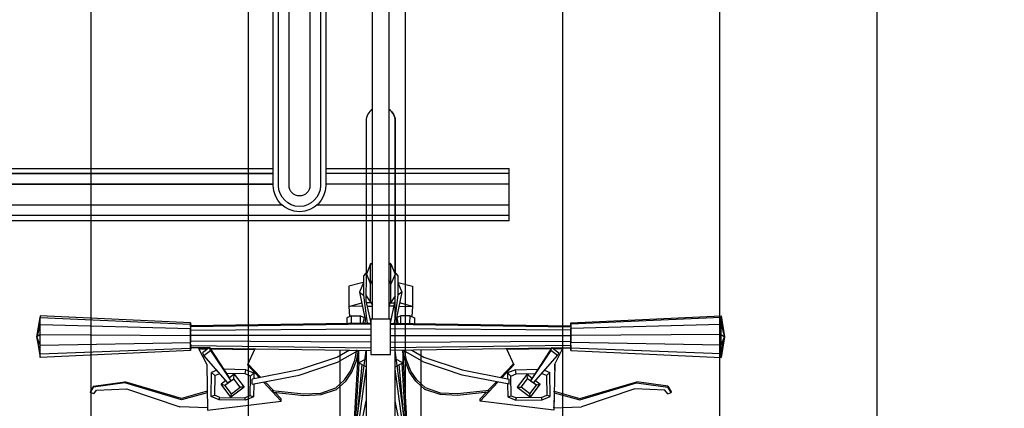
# Model space of a CAD drawing. Units: millimetres. Extents: x 4708 to 4937, y 1241 to 1398.
# Drawn here: x 4806 to 4807, y 1306 to 1307 of the extents above; entities that cross this region are included whole.
import ezdxf

# ---------------------------------------------------------------- set-up
doc = ezdxf.new("R2010")
doc.units = ezdxf.units.MM
doc.header["$LTSCALE"] = 0.1
doc.linetypes.add('HIDDEN2', pattern=[4.7625, 3.175, -1.5875])
for name, color, linetype in [('Estrutura', 8, 'Continuous'), ('fino', 4, 'Continuous'), ('Hatch', 251, 'Continuous'), ('Molho', 30, 'Continuous'), ('Área verde', 62, 'Continuous')]:
    doc.layers.add(name, color=color, linetype=linetype)

# ---------------------------------------------------------------- blocks, each defined once
blk = doc.blocks.new('Giro 90°a - V.Médio 5.40m')
at = {"color": 251, "linetype": 'HIDDEN2', "ltscale": 3}
blk.add_arc((0, 0), 4.54861, 276.4251, 0, dxfattribs=at)
blk = doc.blocks.new('Suporte Bike PL')
at = {"color": 0, "linetype": 'ByBlock', "lineweight": -2}
for p, q in [((6.7, 0.55), (0, 0.55)), ((6.7, 0.55), (6.7, 0.5)), ((6.475, 0.505), (5.825, 0.505)), ((5.825, 0.5), (6.475, 0.5))]:
    blk.add_line(p, q, dxfattribs=at)
at = {"color": 254, "linetype": 'ByBlock', "lineweight": -2}
for p, q in [((6.7, 0.545), (0, 0.545)), ((6.48339, 0.535), (5.81661, 0.535)), ((6.7, 0.535), (6.51661, 0.535)), ((6.475, 0.515), (5.825, 0.515)), ((5.825, 0.515), (6.475, 0.515)), ((6.7, 0.515), (6.525, 0.515)), ((5.825, 0.505), (6.475, 0.505)), ((6.7, 0.505), (6.525, 0.505))]:
    blk.add_line(p, q, dxfattribs=at)
at = {"lineweight": -2}
blk.add_line((6.525, 0.5), (6.7, 0.5), dxfattribs=at)
at = {"color": 0, "linetype": 'ByBlock', "lineweight": -2}
blk.add_lwpolyline([(6.475, 0.51632), (6.475, 0.03368, 1), (6.525, 0.03368), (6.525, 0.51632, 1)], format="xyb", close=True, dxfattribs=at)
at = {"color": 254, "linetype": 'ByBlock', "lineweight": -2}
for points in [[(6.48, 0.51632), (6.48, 0.03368, 1), (6.52, 0.03368), (6.52, 0.51632, 1)], [(6.49, 0.51632), (6.49, 0.03368, 1), (6.51, 0.03368), (6.51, 0.51632, 1)]]:
    blk.add_lwpolyline(points, format="xyb", close=True, dxfattribs=at)
blk = doc.blocks.new('Bike 2D-Pl')
at = {"color": 0, "linetype": 'ByBlock'}
for p, q in [((0.35066, 0.3646), (0.33075, 0.36155)), ((0.33743, 0.21792), (0.33075, 0.36155)), ((0.33075, 0.36155), (0.33451, 0.36143)), ((0.33451, 0.36143), (0.35066, 0.3646)), ((0.33451, 0.36143), (0.34251, 0.36144)), ((0.33451, 0.36143), (0.33985, 0.218)), ((0.34251, 0.36144), (0.35066, 0.3646)), ((0.34251, 0.36144), (0.35276, 0.36158)), ((0.34251, 0.36144), (0.34525, 0.21798)), ((0.36253, 0.36146), (0.35066, 0.3646)), ((0.35276, 0.36158), (0.35066, 0.3646)), ((0.37053, 0.36147), (0.35066, 0.3646)), ((0.35066, 0.3646), (0.36895, 0.36154)), ((0.35276, 0.36158), (0.35204, 0.21795)), ((0.35276, 0.36158), (0.36253, 0.36146)), ((0.36253, 0.36146), (0.35847, 0.21803)), ((0.36253, 0.36146), (0.36895, 0.36154)), ((0.36895, 0.36154), (0.36284, 0.21793)), ((0.36387, 0.21802), (0.37053, 0.36147)), ((0.37053, 0.36147), (0.36895, 0.36154)), ((0.29627, 0.31044), (0.29762, 0.31364)), ((0.29627, 0.31044), (0.29963, 0.30764)), ((0.29828, 0.31384), (0.29762, 0.31364)), ((0.29762, 0.31364), (0.30275, 0.31071)), ((0.30354, 0.31067), (0.29828, 0.31384)), ((0.3066, 0.28075), (0.30275, 0.31071)), ((0.30354, 0.31067), (0.30275, 0.31071)), ((0.30354, 0.31067), (0.30762, 0.28084)), ((0.29963, 0.30764), (0.30113, 0.27918)), ((0.30113, 0.27918), (0.28392, 0.22831)), ((0.2904, 0.22657), (0.3066, 0.28075)), ((0.2918, 0.22656), (0.30762, 0.28084)), ((0.30762, 0.28084), (0.3066, 0.28075)), ((0.28299, 0.20178), (0.28392, 0.22831)), ((0.29729, 0.20211), (0.2904, 0.22657)), ((0.29869, 0.20209), (0.2918, 0.22656)), ((0.33985, 0.218), (0.33743, 0.21792)), ((0.33743, 0.21792), (0.33985, 0.218)), ((0.34022, 0.21789), (0.33743, 0.21792)), ((0.34022, 0.21789), (0.33743, 0.21792)), ((0.33985, 0.218), (0.34525, 0.21798)), ((0.34222, 0.21789), (0.33985, 0.218)), ((0.33985, 0.218), (0.34525, 0.21798)), ((0.34222, 0.21789), (0.33985, 0.218)), ((0.34222, 0.21789), (0.34, 0.04585)), ((0.34009, 0.20072), (0.34022, 0.21789)), ((0.34022, 0.21789), (0.34222, 0.21789)), ((0.34059, 0.21778), (0.34022, 0.21789)), ((0.34022, 0.21789), (0.34222, 0.21789)), ((0.34059, 0.21778), (0.34022, 0.21789)), ((0.34319, 0.2178), (0.34222, 0.21789)), ((0.34319, 0.2178), (0.34222, 0.21789)), ((0.34525, 0.21798), (0.35204, 0.21795)), ((0.35204, 0.21795), (0.34525, 0.21798)), ((0.34538, 0.04585), (0.34659, 0.21778)), ((0.35196, 0.04585), (0.35181, 0.21782)), ((0.35204, 0.21795), (0.35847, 0.21803)), ((0.35847, 0.21803), (0.35204, 0.21795)), ((0.35404, 0.21795), (0.35684, 0.21792)), ((0.35404, 0.21795), (0.35684, 0.21792)), ((0.35847, 0.21803), (0.35684, 0.21792)), ((0.35684, 0.21792), (0.35847, 0.21803)), ((0.36023, 0.21791), (0.35684, 0.21792)), ((0.36023, 0.21791), (0.35684, 0.21792)), ((0.35684, 0.21792), (0.35836, 0.04585)), ((0.36284, 0.21793), (0.35847, 0.21803)), ((0.36284, 0.21793), (0.35847, 0.21803)), ((0.36023, 0.21791), (0.36284, 0.21793)), ((0.36284, 0.21793), (0.36023, 0.21791)), ((0.36102, 0.21787), (0.36023, 0.21791)), ((0.36102, 0.21787), (0.36023, 0.21791)), ((0.36272, 0.04585), (0.36023, 0.21791)), ((0.36387, 0.21802), (0.36102, 0.21787)), ((0.36387, 0.21802), (0.36102, 0.21787)), ((0.36376, 0.04585), (0.36102, 0.21787)), ((0.3612, 0.21782), (0.36144, 0.21794)), ((0.36144, 0.21794), (0.3612, 0.21782)), ((0.3612, 0.21782), (0.36144, 0.21794)), ((0.3612, 0.21782), (0.36144, 0.21794)), ((0.36144, 0.21794), (0.36387, 0.21802)), ((0.36144, 0.21794), (0.36387, 0.21802)), ((0.36284, 0.21793), (0.36387, 0.21802)), ((0.36284, 0.21793), (0.36387, 0.21802)), ((0.32445, 0.20259), (0.33931, 0.21016)), ((0.33931, 0.21016), (0.33921, 0.20178)), ((0.3401, 0.21012), (0.33931, 0.21016)), ((0.34025, 0.20928), (0.33935, 0.20894)), ((0.32445, 0.20259), (0.28057, 0.20171)), ((0.28057, 0.20171), (0.28938, 0.13145)), ((0.29002, 0.20188), (0.28299, 0.20178)), ((0.28299, 0.20178), (0.2836, 0.2018)), ((0.29068, 0.19068), (0.29377, 0.19836)), ((0.29377, 0.19836), (0.29497, 0.195)), ((0.29377, 0.19836), (0.31665, 0.19792)), ((0.29827, 0.20202), (0.29869, 0.20209)), ((0.30659, 0.18233), (0.33285, 0.20528)), ((0.33772, 0.19883), (0.30855, 0.17954)), ((0.34048, 0.2), (0.31118, 0.18095)), ((0.31665, 0.19792), (0.31372, 0.1948)), ((0.31875, 0.1929), (0.31665, 0.19792)), ((0.32463, 0.20254), (0.31839, 0.2024)), ((0.33548, 0.2067), (0.33285, 0.20528)), ((0.33285, 0.20528), (0.33772, 0.19883)), ((0.34048, 0.2), (0.33548, 0.2067)), ((0.33995, 0.19956), (0.33758, 0.04585)), ((0.33772, 0.19883), (0.34048, 0.2)), ((0.33923, 0.19918), (0.33843, 0.157)), ((0.29019, 0.16562), (0.29068, 0.19068)), ((0.29068, 0.19068), (0.29288, 0.19002)), ((0.29288, 0.19002), (0.29254, 0.16612)), ((0.29288, 0.19002), (0.29497, 0.195)), ((0.29315, 0.17954), (0.30553, 0.18884)), ((0.31372, 0.1948), (0.29497, 0.195)), ((0.30553, 0.18884), (0.30444, 0.18517)), ((0.30895, 0.18422), (0.30553, 0.18884)), ((0.31372, 0.1948), (0.3155, 0.19006)), ((0.30258, 0.16692), (0.29315, 0.17954)), ((0.29315, 0.17954), (0.2962, 0.17903)), ((0.2962, 0.17903), (0.30444, 0.18517)), ((0.2962, 0.17903), (0.30247, 0.17055)), ((0.30444, 0.18517), (0.3107, 0.17669)), ((0.30855, 0.17954), (0.30659, 0.18233)), ((0.30855, 0.17954), (0.31118, 0.18095)), ((0.31496, 0.17622), (0.31136, 0.1809)), ((0.31523, 0.16574), (0.31558, 0.18364)), ((0.31925, 0.16514), (0.3198, 0.18638)), ((0.30247, 0.17055), (0.3107, 0.17669)), ((0.30258, 0.16692), (0.30247, 0.17055)), ((0.31496, 0.17622), (0.30258, 0.16692)), ((0.3107, 0.17669), (0.31496, 0.17622)), ((0.29019, 0.16562), (0.29254, 0.16612)), ((0.29328, 0.15789), (0.29019, 0.16562)), ((0.2944, 0.16096), (0.29254, 0.16612)), ((0.29328, 0.15789), (0.2944, 0.16096)), ((0.2944, 0.16096), (0.31314, 0.16076)), ((0.31159, 0.15222), (0.32384, 0.16376)), ((0.31181, 0.15096), (0.32471, 0.16331)), ((0.31314, 0.16076), (0.31523, 0.16574)), ((0.31314, 0.16076), (0.31621, 0.15764)), ((0.31523, 0.16574), (0.31925, 0.16514)), ((0.31925, 0.16514), (0.31621, 0.15764)), ((0.33843, 0.157), (0.32384, 0.16376)), ((0.3056, 0.15761), (0.29328, 0.15789)), ((0.30531, 0.1593), (0.31405, 0.11428)), ((0.30531, 0.1593), (0.3101, 0.15927)), ((0.31909, 0.11437), (0.3101, 0.15927)), ((0.31621, 0.15764), (0.31058, 0.15753)), ((0.33843, 0.157), (0.3394, 0.15691)), ((0.33944, 0.1577), (0.33852, 0.15798)), ((0.28938, 0.13145), (0.30741, 0.14827)), ((0.29937, 0.13894), (0.30782, 0.14695)), ((0.29138, 0.13146), (0.29762, 0.13733)), ((0.28938, 0.13145), (0.29138, 0.13146)), ((0.31405, 0.11428), (0.32654, 0.07774)), ((0.33133, 0.0777), (0.31909, 0.11437)), ((0.2216, 0.07529), (0.33787, 0.07529)), ((0.32654, 0.07774), (0.3377, 0.0582)), ((0.33793, 0.06633), (0.33133, 0.0777)), ((0.36872, 0.06893), (0.36351, 0.06889)), ((0.37062, 0.06456), (0.36872, 0.06893)), ((0.3797, 0.06685), (0.36995, 0.06636)), ((0.39892, 0.06691), (0.3797, 0.06685)), ((0.37981, 0.05381), (0.3797, 0.06685)), ((0.3797, 0.06685), (0.38305, 0.05464)), ((0.40222, 0.05452), (0.39892, 0.06691)), ((0.2216, 0.06466), (0.33774, 0.05764)), ((0.22861, 0.06274), (0.32408, 0.05431)), ((0.22861, 0.06274), (0.31968, 0.05045)), ((0.22861, 0.06274), (0.28959, 0.05045)), ((0.23053, 0.06466), (0.33765, 0.05045)), ((0.23053, 0.06274), (0.32562, 0.05709)), ((0.32196, 0.05045), (0.32595, 0.05771)), ((0.33774, 0.05764), (0.32595, 0.05771)), ((0.32595, 0.05771), (0.32958, 0.05042)), ((0.36358, 0.06446), (0.37062, 0.06456)), ((0.3933, 0.05678), (0.36886, 0.05157)), ((0.37062, 0.06456), (0.37059, 0.05577)), ((0.3933, 0.05678), (0.39033, 0.05287)), ((0.40233, 0.05293), (0.3933, 0.05678)), ((0.36361, 0.05585), (0.37059, 0.05577)), ((0.36363, 0.05325), (0.3691, 0.05214)), ((0.36822, 0.05001), (0.36371, 0.04942)), ((0.36377, 0.04578), (0.38495, 0.05028)), ((0.36861, 0.05095), (0.3638, 0.0518)), ((0.37059, 0.05577), (0.36822, 0.05001)), ((0.39033, 0.05287), (0.36822, 0.05001)), ((0.37983, 0.04921), (0.37974, 0.04434)), ((0.38486, 0.0473), (0.3808, 0.04434)), ((0.38243, 0.04434), (0.38486, 0.0473)), ((0.38317, 0.04607), (0.38302, 0.04985)), ((0.38965, 0.05027), (0.38486, 0.0473)), ((0.38495, 0.05028), (0.41054, 0.05023)), ((0.40876, 0.05296), (0.39033, 0.05287)), ((0.41054, 0.05023), (0.40096, 0.04629)), ((0.40233, 0.05293), (0.40222, 0.05452)), ((0.41324, 0.04922), (0.40876, 0.05296)), ((0.40876, 0.05296), (0.41177, 0.05045)), ((0.42019, 0.04635), (0.41054, 0.05023)), ((0.38402, 0.04628), (0.40096, 0.04629)), ((0.40096, 0.04633), (0.42019, 0.04635)), ((0.40096, 0.04629), (0.40497, 0.04429)), ((0.4194, 0.04438), (0.42019, 0.04635)), ((0.42019, 0.04635), (0.42112, 0.04435)), ((0.42019, 0.04635), (0.42019, 0.04435)), ((0.37983, 0.02389), (0.37974, 0.02875)), ((0.38486, 0.0258), (0.3808, 0.02875)), ((0.38243, 0.02875), (0.38486, 0.0258)), ((0.40096, 0.02681), (0.40497, 0.02881)), ((0.4194, 0.02872), (0.42019, 0.02675)), ((0.42019, 0.02675), (0.42112, 0.02875)), ((0.42019, 0.02675), (0.42019, 0.02875)), ((0.22861, 0.01035), (0.31968, 0.02265)), ((0.22861, 0.01035), (0.28959, 0.02265)), ((0.23053, 0.00844), (0.33765, 0.02265)), ((0.32196, 0.02265), (0.32595, 0.01539)), ((0.32595, 0.01539), (0.32958, 0.02268)), ((0.33995, -0.12646), (0.33758, 0.02725)), ((0.34222, -0.14479), (0.34, 0.02725)), ((0.34538, 0.02725), (0.34659, -0.14468)), ((0.35196, 0.02725), (0.35181, -0.14473)), ((0.35684, -0.14482), (0.35836, 0.02725)), ((0.36272, 0.02725), (0.36023, -0.14481)), ((0.36376, 0.02725), (0.36102, -0.14477)), ((0.36363, 0.01985), (0.3691, 0.02096)), ((0.36822, 0.02309), (0.36371, 0.02367)), ((0.36377, 0.02731), (0.38495, 0.02282)), ((0.36861, 0.02214), (0.3638, 0.0213)), ((0.39033, 0.02023), (0.36822, 0.02309)), ((0.37059, 0.01733), (0.36822, 0.02309)), ((0.3933, 0.01631), (0.36886, 0.02153)), ((0.37981, 0.01928), (0.3797, 0.00625)), ((0.38317, 0.02703), (0.38302, 0.02325)), ((0.38402, 0.02681), (0.40096, 0.02681)), ((0.38965, 0.02283), (0.38486, 0.0258)), ((0.38495, 0.02282), (0.41054, 0.02287)), ((0.3933, 0.01631), (0.39033, 0.02023)), ((0.40876, 0.02014), (0.39033, 0.02023)), ((0.40233, 0.02017), (0.3933, 0.01631)), ((0.41054, 0.02287), (0.40096, 0.02681)), ((0.40096, 0.02677), (0.42019, 0.02675)), ((0.40233, 0.02017), (0.40222, 0.01858)), ((0.41324, 0.02388), (0.40876, 0.02014)), ((0.40876, 0.02014), (0.41177, 0.02265)), ((0.42019, 0.02675), (0.41054, 0.02287)), ((0.2216, 0.00844), (0.33774, 0.01546)), ((0.22861, 0.01035), (0.32408, 0.01879)), ((0.23053, 0.01035), (0.32562, 0.01601)), ((0.33774, 0.01546), (0.32595, 0.01539)), ((0.32654, -0.00464), (0.3377, 0.0149)), ((0.36361, 0.01724), (0.37059, 0.01733)), ((0.37062, 0.00854), (0.37059, 0.01733)), ((0.3797, 0.00625), (0.38305, 0.01845)), ((0.40222, 0.01858), (0.39892, 0.00619)), ((0.33793, 0.00677), (0.33133, -0.00461)), ((0.36872, 0.00417), (0.36351, 0.00421)), ((0.36358, 0.00863), (0.37062, 0.00854)), ((0.37062, 0.00854), (0.36872, 0.00417)), ((0.3797, 0.00625), (0.36995, 0.00674)), ((0.39892, 0.00619), (0.3797, 0.00625)), ((0.2216, -0.00219), (0.33787, -0.00219)), ((0.31405, -0.04118), (0.32654, -0.00464)), ((0.33133, -0.00461), (0.31909, -0.04128)), ((0.30531, -0.0862), (0.31405, -0.04118)), ((0.31909, -0.04128), (0.3101, -0.08617)), ((0.28057, -0.12861), (0.28938, -0.05836)), ((0.28938, -0.05836), (0.29138, -0.05836)), ((0.28938, -0.05836), (0.30741, -0.07517)), ((0.29138, -0.05836), (0.29762, -0.06423)), ((0.29937, -0.06585), (0.30782, -0.07385)), ((0.3056, -0.08452), (0.29328, -0.0848)), ((0.31621, -0.08454), (0.31058, -0.08443)), ((0.31159, -0.07912), (0.32384, -0.09067)), ((0.31181, -0.07786), (0.32471, -0.09021)), ((0.31314, -0.08766), (0.31621, -0.08454)), ((0.31925, -0.09204), (0.31621, -0.08454)), ((0.33843, -0.08391), (0.32384, -0.09067)), ((0.33843, -0.08391), (0.3394, -0.08382)), ((0.33923, -0.12608), (0.33843, -0.08391)), ((0.29328, -0.0848), (0.29019, -0.09252)), ((0.29019, -0.09252), (0.29068, -0.11758)), ((0.29019, -0.09252), (0.29254, -0.09302)), ((0.2944, -0.08786), (0.29254, -0.09302)), ((0.29288, -0.11692), (0.29254, -0.09302)), ((0.30258, -0.09382), (0.29315, -0.10644)), ((0.29328, -0.0848), (0.2944, -0.08786)), ((0.2944, -0.08786), (0.31314, -0.08766)), ((0.30258, -0.09382), (0.30247, -0.09746)), ((0.31496, -0.10312), (0.30258, -0.09382)), ((0.30531, -0.0862), (0.3101, -0.08617)), ((0.31314, -0.08766), (0.31523, -0.09264)), ((0.31523, -0.09264), (0.31925, -0.09204)), ((0.31523, -0.09264), (0.31558, -0.11054)), ((0.31925, -0.09204), (0.3198, -0.11328)), ((0.33944, -0.08461), (0.33852, -0.08488)), ((0.2962, -0.10593), (0.30247, -0.09746)), ((0.30247, -0.09746), (0.3107, -0.1036)), ((0.3107, -0.1036), (0.31496, -0.10312)), ((0.31496, -0.10312), (0.31136, -0.1078)), ((0.29315, -0.10644), (0.2962, -0.10593)), ((0.29315, -0.10644), (0.30553, -0.11574)), ((0.2962, -0.10593), (0.30444, -0.11207)), ((0.30444, -0.11207), (0.3107, -0.1036)), ((0.30553, -0.11574), (0.30444, -0.11207)), ((0.30895, -0.11112), (0.30553, -0.11574)), ((0.30855, -0.10644), (0.30659, -0.10923)), ((0.30659, -0.10923), (0.33285, -0.13219)), ((0.33772, -0.12573), (0.30855, -0.10644)), ((0.30855, -0.10644), (0.31118, -0.10786)), ((0.34048, -0.12691), (0.31118, -0.10786)), ((0.29068, -0.11758), (0.29288, -0.11692)), ((0.29068, -0.11758), (0.29377, -0.12526)), ((0.29288, -0.11692), (0.29497, -0.1219)), ((0.29377, -0.12526), (0.29497, -0.1219)), ((0.31372, -0.1217), (0.29497, -0.1219)), ((0.31372, -0.1217), (0.3155, -0.11697)), ((0.31665, -0.12482), (0.31372, -0.1217)), ((0.31875, -0.1198), (0.31665, -0.12482)), ((0.32445, -0.1295), (0.28057, -0.12861)), ((0.29002, -0.12878), (0.28299, -0.12868)), ((0.28299, -0.12868), (0.28392, -0.15521)), ((0.28299, -0.12868), (0.2836, -0.1287)), ((0.29729, -0.12901), (0.2904, -0.15347)), ((0.29869, -0.12899), (0.2918, -0.15346)), ((0.29377, -0.12526), (0.31665, -0.12482)), ((0.29827, -0.12892), (0.29869, -0.12899)), ((0.32463, -0.12944), (0.31839, -0.12931)), ((0.32445, -0.1295), (0.33931, -0.13706)), ((0.33285, -0.13219), (0.33772, -0.12573)), ((0.34048, -0.12691), (0.33548, -0.1336)), ((0.33772, -0.12573), (0.34048, -0.12691)), ((0.33931, -0.13706), (0.33921, -0.12869)), ((0.34009, -0.12762), (0.34022, -0.14479)), ((0.33548, -0.1336), (0.33285, -0.13219)), ((0.3401, -0.13702), (0.33931, -0.13706)), ((0.34025, -0.13618), (0.33935, -0.13585)), ((0.33743, -0.14482), (0.33075, -0.28846)), ((0.33451, -0.28833), (0.33985, -0.1449)), ((0.34022, -0.14479), (0.33743, -0.14482)), ((0.34022, -0.14479), (0.33743, -0.14482)), ((0.33985, -0.1449), (0.33743, -0.14482)), ((0.33743, -0.14482), (0.33985, -0.1449)), ((0.34222, -0.14479), (0.33985, -0.1449)), ((0.34222, -0.14479), (0.33985, -0.1449)), ((0.33985, -0.1449), (0.34525, -0.14488)), ((0.33985, -0.1449), (0.34525, -0.14488)), ((0.34059, -0.14468), (0.34022, -0.14479)), ((0.34059, -0.14468), (0.34022, -0.14479)), ((0.34022, -0.14479), (0.34222, -0.14479)), ((0.34022, -0.14479), (0.34222, -0.14479)), ((0.34319, -0.1447), (0.34222, -0.14479)), ((0.34319, -0.1447), (0.34222, -0.14479)), ((0.34251, -0.28834), (0.34525, -0.14488)), ((0.34525, -0.14488), (0.35204, -0.14485)), ((0.35204, -0.14485), (0.34525, -0.14488)), ((0.35204, -0.14485), (0.35847, -0.14493)), ((0.35847, -0.14493), (0.35204, -0.14485)), ((0.35276, -0.28848), (0.35204, -0.14485)), ((0.35404, -0.14486), (0.35684, -0.14482)), ((0.35404, -0.14486), (0.35684, -0.14482)), ((0.36023, -0.14481), (0.35684, -0.14482)), ((0.36023, -0.14481), (0.35684, -0.14482)), ((0.35847, -0.14493), (0.35684, -0.14482)), ((0.35684, -0.14482), (0.35847, -0.14493)), ((0.36284, -0.14483), (0.35847, -0.14493)), ((0.36284, -0.14483), (0.35847, -0.14493)), ((0.36253, -0.28836), (0.35847, -0.14493)), ((0.36102, -0.14477), (0.36023, -0.14481)), ((0.36102, -0.14477), (0.36023, -0.14481)), ((0.36023, -0.14481), (0.36284, -0.14483)), ((0.36284, -0.14483), (0.36023, -0.14481)), ((0.36387, -0.14492), (0.36102, -0.14477)), ((0.36387, -0.14492), (0.36102, -0.14477)), ((0.3612, -0.14472), (0.36144, -0.14485)), ((0.36144, -0.14485), (0.3612, -0.14472)), ((0.3612, -0.14472), (0.36144, -0.14485)), ((0.3612, -0.14472), (0.36144, -0.14485)), ((0.36144, -0.14485), (0.36387, -0.14492)), ((0.36144, -0.14485), (0.36387, -0.14492)), ((0.36284, -0.14483), (0.36387, -0.14492)), ((0.36284, -0.14483), (0.36387, -0.14492)), ((0.36895, -0.28844), (0.36284, -0.14483)), ((0.36387, -0.14492), (0.37053, -0.28837)), ((0.30113, -0.20608), (0.28392, -0.15521)), ((0.2904, -0.15347), (0.3066, -0.20765)), ((0.2918, -0.15346), (0.30762, -0.20774)), ((0.29963, -0.23454), (0.30113, -0.20608)), ((0.3066, -0.20765), (0.30275, -0.23761)), ((0.30354, -0.23757), (0.30762, -0.20774)), ((0.30762, -0.20774), (0.3066, -0.20765)), ((0.29627, -0.23735), (0.29963, -0.23454)), ((0.29627, -0.23735), (0.29762, -0.24054)), ((0.29762, -0.24054), (0.30275, -0.23761)), ((0.29828, -0.24074), (0.29762, -0.24054)), ((0.30354, -0.23757), (0.29828, -0.24074)), ((0.30354, -0.23757), (0.30275, -0.23761)), ((0.33075, -0.28846), (0.33451, -0.28833)), ((0.35066, -0.29151), (0.33075, -0.28846)), ((0.33451, -0.28833), (0.34251, -0.28834)), ((0.33451, -0.28833), (0.35066, -0.29151)), ((0.34251, -0.28834), (0.35276, -0.28848)), ((0.34251, -0.28834), (0.35066, -0.29151)), ((0.36253, -0.28836), (0.35066, -0.29151)), ((0.37053, -0.28837), (0.35066, -0.29151)), ((0.35066, -0.29151), (0.36895, -0.28844)), ((0.35276, -0.28848), (0.35066, -0.29151)), ((0.35276, -0.28848), (0.36253, -0.28836)), ((0.36253, -0.28836), (0.36895, -0.28844)), ((0.37053, -0.28837), (0.36895, -0.28844))]:
    blk.add_line(p, q, dxfattribs=at)
for points in [[(0.29776, 0.13875), (0.29479, 0.10989), (0.29546, 0.09323), (0.3005, 0.07862), (0.30841, 0.06995), (0.31697, 0.06404), (0.32777, 0.05976), (0.33774, 0.05764)], [(0.29776, 0.13875), (0.29947, 0.13997), (0.29637, 0.10984), (0.29703, 0.09352), (0.30188, 0.07944), (0.30945, 0.07115), (0.31772, 0.06544), (0.32823, 0.06128), (0.33807, 0.05919)], [(0.36748, 0.02875), (0.828, 0.02875), (0.828, 0.04434), (0.36748, 0.04434)], [(0.29776, -0.06565), (0.29479, -0.03679), (0.29546, -0.02013), (0.3005, -0.00552), (0.30841, 0.00315), (0.31697, 0.00906), (0.32777, 0.01333), (0.33774, 0.01546)], [(0.29776, -0.06565), (0.29947, -0.06687), (0.29637, -0.03674), (0.29703, -0.02042), (0.30188, -0.00634), (0.30945, 0.00195), (0.31772, 0.00766), (0.32823, 0.01182), (0.33807, 0.01391)]]:
    blk.add_lwpolyline(points, dxfattribs=at)
for points in [[(0.33765, 0.02265), (-0.09918, 0.02265, -0.414214), (-0.11308, 0.03655), (-0.11308, 0.03655, -0.414214), (-0.09918, 0.05045), (0.55641, 0.05045, -0.248765), (0.56791, 0.04434)], [(0.56791, 0.04434, 0.248765), (0.55641, 0.05045), (0.41177, 0.05045)], [(0.56791, 0.02875, -0.248765), (0.55641, 0.02265), (0.41177, 0.02265)]]:
    blk.add_lwpolyline(points, format="xyb", dxfattribs=at)
blk.add_lwpolyline([(0.33366, 0.04585), (0.36748, 0.04585), (0.36748, 0.02725), (0.33366, 0.02725)], close=True, dxfattribs=at)

msp = doc.modelspace()

# ---------------------------------------------------------------- hatches: boundary and pattern name
at = {"layer": 'Hatch', "lineweight": -2}
h = msp.add_hatch(dxfattribs=at)
h.set_pattern_fill('_USER', color=33, scale=0.15, angle=-90, pattern_type=0)
h.set_pattern_definition([(270, (-43.04285, 387.08694), (0.15, -2e-17), [])])
edge = h.paths.add_edge_path()
edge.add_line((4797.75077, 1315.55171), (4786.65206, 1315.55171))
edge.add_line((4786.65206, 1315.55171), (4786.65206, 1314.95171))
edge.add_line((4786.65206, 1314.95171), (4785.15206, 1314.95171))
edge.add_line((4785.15206, 1314.95171), (4785.15206, 1315.55171))
edge.add_line((4785.15206, 1315.55171), (4784.65206, 1315.55171))
edge.add_line((4784.65206, 1315.55171), (4784.65206, 1316.05171))
edge.add_line((4784.65206, 1316.05171), (4785.15206, 1316.05171))
edge.add_line((4785.15206, 1316.05171), (4785.15206, 1316.40171))
edge.add_line((4785.15206, 1316.40171), (4784.42232, 1316.40171))
edge.add_line((4784.42232, 1316.40171), (4784.42232, 1316.40171))
edge.add_line((4784.42232, 1316.40171), (4784.57232, 1316.40171))
edge.add_line((4784.57232, 1316.40171), (4784.55206, 1316.40171))
edge.add_line((4784.55206, 1316.40171), (4784.23232, 1316.40171))
edge.add_line((4784.23232, 1316.40171), (4784.38232, 1316.40171))
edge.add_line((4784.38232, 1316.40171), (4784.38232, 1316.40171))
edge.add_line((4784.38232, 1316.40171), (4781.80614, 1316.40171))
edge.add_arc((4781.80614, 1316.15171), 0.25, 90, 177.64447)
edge.add_line((4781.55635, 1316.16198), (4781.31571, 1310.31198))
edge.add_arc((4781.5655, 1310.30171), 0.25, 177.64447, 270)
edge.add_line((4781.5655, 1310.05171), (4785.15206, 1310.05171))
edge.add_line((4785.15206, 1310.05171), (4785.15206, 1310.35171))
edge.add_line((4785.15206, 1310.35171), (4784.65206, 1310.35171))
edge.add_line((4784.65206, 1310.35171), (4784.65206, 1310.85171))
edge.add_line((4784.65206, 1310.85171), (4785.15206, 1310.85171))
edge.add_line((4785.15206, 1310.85171), (4785.15206, 1311.45171))
edge.add_line((4785.15206, 1311.45171), (4786.65206, 1311.45171))
edge.add_line((4786.65206, 1311.45171), (4786.65206, 1309.89894))
edge.add_arc((4784.90206, 1299.95171), 10.1, 66.886367, 80.022157, ccw=False)
edge.add_line((4788.86688, 1309.24096), (4795.76576, 1306.2964))
edge.add_arc((4799.65206, 1315.40171), 9.9, 246.886367, 270)
edge.add_line((4799.65206, 1305.50171), (4799.65206, 1305.90171))
edge.add_line((4799.65206, 1305.90171), (4800.15206, 1305.90171))
edge.add_line((4800.15206, 1305.90171), (4800.15206, 1305.50171))
edge.add_line((4800.15206, 1305.50171), (4800.25206, 1305.50171))
edge.add_line((4800.25206, 1305.50171), (4800.25206, 1305.55171))
edge.add_line((4800.25206, 1305.55171), (4805.9546, 1305.55171))
edge.add_arc((4805.9546, 1308.37569), 2.82398, 270, 360)
edge.add_line((4808.77858, 1308.37569), (4808.77858, 1308.85171))
edge.add_line((4808.77858, 1308.85171), (4806.90206, 1308.85171))
edge.add_line((4806.90206, 1308.85171), (4807.15206, 1308.90171))
edge.add_line((4807.15206, 1308.90171), (4807.05206, 1308.90171))
edge.add_arc((4807.05206, 1308.92671), 0.025, 90, 270, ccw=False)
edge.add_line((4807.05206, 1308.95171), (4807.15206, 1308.95171))
edge.add_line((4807.15206, 1308.95171), (4807.15206, 1310.35171))
edge.add_line((4807.15206, 1310.35171), (4807.15206, 1310.85171))
edge.add_line((4807.15206, 1310.85171), (4800.20206, 1310.85171))
edge.add_line((4800.20206, 1310.85171), (4800.20206, 1310.35171))
edge.add_line((4800.20206, 1310.35171), (4799.60206, 1310.35171))
edge.add_line((4799.60206, 1310.35171), (4799.60206, 1310.85171))
edge.add_line((4799.60206, 1310.85171), (4797.75077, 1310.85171))
edge.add_line((4797.75077, 1310.85171), (4797.75077, 1315.55171))
h.paths.add_polyline_path([(4782.96706, 1314.45171), (4785.11706, 1314.45171), (4785.11706, 1311.95171), (4782.96706, 1311.95171)], flags=16)
edge = h.paths.add_edge_path(flags=16)
edge.add_line((4787.10206, 1311.25171), (4787.10206, 1310.15171))
edge.add_arc((4786.90206, 1310.15171), 0.2, -90, 0, ccw=False)
edge.add_arc((4786.90206, 1310.15171), 0.2, 180, 270, ccw=False)
edge.add_line((4786.70206, 1310.15171), (4786.70206, 1311.25171))
edge.add_arc((4786.90206, 1311.25171), 0.2, 90, 180, ccw=False)
edge.add_arc((4786.90206, 1311.25171), 0.2, 0, 90, ccw=False)
h.paths.add_polyline_path([(4791.15206, 1310.85171), (4791.15206, 1310.35171), (4790.65206, 1310.35171), (4790.65206, 1310.85171)], flags=16)
h.paths.add_polyline_path([(4793.65206, 1310.85171), (4793.65206, 1310.35171), (4793.15206, 1310.35171), (4793.15206, 1310.85171)], flags=16)
edge = h.paths.add_edge_path()
edge.add_arc((4784.65804, 1298.20171), 8.15, 71.164182, 90)
edge.add_line((4784.65804, 1306.35171), (4784.60206, 1306.35171))
edge.add_line((4784.60206, 1306.35171), (4784.06206, 1306.35171))
edge.add_line((4784.06206, 1306.35171), (4783.65206, 1306.35171))
edge.add_line((4783.65206, 1306.35171), (4783.65206, 1305.05171))
edge.add_line((4783.65206, 1305.05171), (4788.91647, 1305.05171))
edge.add_arc((4788.91647, 1305.20171), 0.15, 270, 431.16418)
edge.add_line((4788.9649, 1305.34368), (4787.28933, 1305.91526))
h.paths.add_polyline_path([(4785.15206, 1305.45171), (4784.65206, 1305.45171), (4784.65206, 1305.95171), (4785.15206, 1305.95171)], flags=16)
at = {"layer": 'Área verde'}
h = msp.add_hatch(dxfattribs=at)
h.set_pattern_fill('_USER', color=62, scale=0.25, angle=315, pattern_type=0)
h.set_pattern_definition([(315, (0, 0), (0.176776695, 0.176776695), [])])
edge = h.paths.add_edge_path()
edge.add_line((4872.04648, 1283.48636), (4878.84148, 1283.48636))
edge.add_line((4878.84148, 1283.48636), (4878.84148, 1283.24636))
edge.add_line((4878.84148, 1283.24636), (4881.78148, 1283.24636))
edge.add_line((4881.78148, 1283.24636), (4883.28148, 1283.24636))
edge.add_line((4883.28148, 1283.24636), (4883.28148, 1272.86283))
edge.add_line((4883.28148, 1272.86283), (4859.13573, 1272.86283))
edge.add_arc((4859.13573, 1267.86283), 5, 90, 180)
edge.add_line((4854.13573, 1267.86283), (4854.13573, 1256.98225))
edge.add_line((4854.13573, 1256.98225), (4919.61352, 1256.82026))
edge.add_line((4919.61352, 1256.82026), (4920.57757, 1257.78431))
edge.add_line((4920.57757, 1257.78431), (4920.61044, 1265.86182))
edge.add_line((4920.61044, 1265.86182), (4914.7077, 1265.86182))
edge.add_line((4914.7077, 1265.86182), (4911.30201, 1269.2675))
edge.add_line((4911.30201, 1269.2675), (4908.51665, 1269.2675))
edge.add_line((4908.51665, 1269.2675), (4896.77626, 1269.2675))
edge.add_line((4896.77626, 1269.2675), (4896.77626, 1271.68681))
edge.add_line((4896.77626, 1271.68681), (4898.27648, 1271.68681))
edge.add_line((4898.27648, 1271.68681), (4898.27648, 1273.05949))
edge.add_line((4898.27648, 1273.05949), (4897.57648, 1273.05949))
edge.add_line((4897.57648, 1273.05949), (4897.57648, 1278.12323))
edge.add_line((4897.57648, 1278.12323), (4896.79651, 1278.12323))
edge.add_line((4896.79651, 1278.12323), (4894.5226, 1278.12288))
edge.add_line((4894.5226, 1278.12288), (4894.5226, 1277.43405))
edge.add_line((4894.5226, 1277.43405), (4891.09664, 1277.43405))
edge.add_line((4891.09664, 1277.43405), (4891.09664, 1285.33082))
edge.add_line((4891.09664, 1285.33082), (4891.38125, 1285.33082))
edge.add_line((4891.38125, 1285.33082), (4891.38125, 1285.13837))
edge.add_line((4891.38125, 1285.13837), (4894.29712, 1285.13837))
edge.add_line((4894.29712, 1285.13837), (4894.29712, 1285.21347))
edge.add_line((4894.29712, 1285.21347), (4894.5578, 1285.21347))
edge.add_line((4894.5578, 1285.21347), (4894.5578, 1281.04285))
edge.add_line((4894.5578, 1281.04285), (4897.57648, 1281.04285))
edge.add_line((4897.57648, 1281.04285), (4897.57648, 1286.08317))
edge.add_line((4897.57648, 1286.08317), (4898.27648, 1286.08317))
edge.add_line((4898.27648, 1286.08317), (4898.27648, 1287.47191))
edge.add_line((4898.27648, 1287.47191), (4897.57648, 1287.47191))
edge.add_line((4897.57648, 1287.47191), (4897.57648, 1287.65346))
edge.add_line((4897.57648, 1287.65346), (4898.27648, 1287.65346))
edge.add_line((4898.27648, 1287.65346), (4898.27648, 1289.04189))
edge.add_line((4898.27648, 1289.04189), (4897.57648, 1289.04189))
edge.add_line((4897.57648, 1289.04189), (4897.57648, 1294.33724))
edge.add_line((4897.57648, 1294.33724), (4898.27648, 1294.33724))
edge.add_line((4898.27648, 1294.33724), (4898.27648, 1296.99696))
edge.add_line((4898.27648, 1296.99696), (4897.57648, 1296.99696))
edge.add_line((4897.57648, 1296.99696), (4897.57648, 1302.06567))
edge.add_line((4897.57648, 1302.06567), (4898.27648, 1302.06567))
edge.add_line((4898.27648, 1302.06567), (4898.27648, 1303.45031))
edge.add_line((4898.27648, 1303.45031), (4897.57648, 1303.45031))
edge.add_line((4897.57648, 1303.45031), (4897.57648, 1303.65169))
edge.add_line((4897.57648, 1303.65169), (4898.27648, 1303.65169))
edge.add_line((4898.27648, 1303.65169), (4898.27648, 1304.83573))
edge.add_line((4898.27648, 1304.83573), (4897.57648, 1304.83573))
edge.add_line((4897.57648, 1304.83573), (4897.57648, 1310.07314))
edge.add_line((4897.57648, 1310.07314), (4898.27648, 1310.07314))
edge.add_line((4898.27648, 1310.07314), (4898.27648, 1311.45381))
edge.add_line((4898.27648, 1311.45381), (4896.74448, 1311.45381))
edge.add_line((4896.74448, 1311.45381), (4896.74448, 1313.75679))
edge.add_line((4896.74448, 1313.75679), (4908.49665, 1313.75679))
edge.add_line((4908.49665, 1313.75679), (4911.3052, 1313.75679))
edge.add_line((4911.3052, 1313.75679), (4911.30549, 1317.87074))
edge.add_line((4911.30549, 1317.87074), (4920.48162, 1317.87074))
edge.add_line((4920.48162, 1317.87074), (4920.48807, 1319.45452))
edge.add_line((4920.48807, 1319.45452), (4908.56023, 1319.65511))
edge.add_line((4908.56023, 1319.65511), (4893.19858, 1319.7232))
edge.add_line((4893.19858, 1319.7232), (4893.19858, 1313.05171))
edge.add_line((4893.19858, 1313.05171), (4850.40886, 1313.05171))
edge.add_line((4850.40886, 1313.05171), (4850.40886, 1307.25171))
edge.add_line((4850.40886, 1307.25171), (4844.90206, 1307.25171))
edge.add_line((4844.90206, 1307.25171), (4844.90206, 1305.95171))
edge.add_line((4844.90206, 1305.95171), (4845.15206, 1305.95171))
edge.add_line((4845.15206, 1305.95171), (4845.15206, 1305.45171))
edge.add_line((4845.15206, 1305.45171), (4845.90886, 1305.45171))
edge.add_line((4845.90886, 1305.45171), (4845.90886, 1306.47671))
edge.add_line((4845.90886, 1306.47671), (4850.90886, 1306.47671))
edge.add_line((4850.90886, 1306.47671), (4850.90886, 1299.72671))
edge.add_line((4850.90886, 1299.72671), (4845.90886, 1299.72671))
edge.add_line((4845.90886, 1299.72671), (4845.90886, 1300.75171))
edge.add_line((4845.90886, 1300.75171), (4845.15206, 1300.75171))
edge.add_line((4845.15206, 1300.75171), (4845.15206, 1300.25171))
edge.add_line((4845.15206, 1300.25171), (4844.90206, 1300.25171))
edge.add_line((4844.90206, 1300.25171), (4844.90206, 1293.25171))
edge.add_line((4844.90206, 1293.25171), (4845.15206, 1293.25171))
edge.add_line((4845.15206, 1293.25171), (4845.15206, 1292.75171))
edge.add_line((4845.15206, 1292.75171), (4844.90206, 1292.75171))
edge.add_line((4844.90206, 1292.75171), (4844.90206, 1285.75171))
edge.add_line((4844.90206, 1285.75171), (4845.15206, 1285.75171))
edge.add_line((4845.15206, 1285.75171), (4845.15206, 1285.25171))
edge.add_line((4845.15206, 1285.25171), (4844.90206, 1285.25171))
edge.add_line((4844.90206, 1285.25171), (4844.90206, 1278.25171))
edge.add_line((4844.90206, 1278.25171), (4845.15206, 1278.25171))
edge.add_line((4845.15206, 1278.25171), (4845.15206, 1277.75171))
edge.add_line((4845.15206, 1277.75171), (4844.90206, 1277.75171))
edge.add_line((4844.90206, 1277.75171), (4844.90206, 1270.75171))
edge.add_line((4844.90206, 1270.75171), (4845.15206, 1270.75171))
edge.add_line((4845.15206, 1270.75171), (4845.15206, 1270.25171))
edge.add_line((4845.15206, 1270.25171), (4844.90206, 1270.25171))
edge.add_line((4844.90206, 1270.25171), (4844.90206, 1265.55171))
edge.add_line((4844.90206, 1265.55171), (4845.15206, 1265.55171))
edge.add_line((4845.15206, 1265.55171), (4845.15206, 1265.05171))
edge.add_line((4845.15206, 1265.05171), (4844.90206, 1265.05171))
edge.add_line((4844.90206, 1265.05171), (4844.65206, 1265.05171))
edge.add_line((4844.65206, 1265.05171), (4844.65206, 1265.30171))
edge.add_line((4844.65206, 1265.30171), (4840.25206, 1265.30171))
edge.add_line((4840.25206, 1265.30171), (4840.25206, 1265.05171))
edge.add_line((4840.25206, 1265.05171), (4840.00206, 1265.05171))
edge.add_line((4840.00206, 1265.05171), (4840.00206, 1260.65171))
edge.add_line((4840.00206, 1260.65171), (4840.25206, 1260.65171))
edge.add_line((4840.25206, 1260.65171), (4840.25206, 1260.15171))
edge.add_line((4840.25206, 1260.15171), (4839.75206, 1260.15171))
edge.add_line((4839.75206, 1260.15171), (4839.75206, 1260.40171))
edge.add_line((4839.75206, 1260.40171), (4830.20206, 1260.40171))
edge.add_line((4830.20206, 1260.40171), (4830.20206, 1260.15171))
edge.add_line((4830.20206, 1260.15171), (4829.60206, 1260.15171))
edge.add_line((4829.60206, 1260.15171), (4829.60206, 1260.40171))
edge.add_line((4829.60206, 1260.40171), (4822.65206, 1260.40171))
edge.add_line((4822.65206, 1260.40171), (4822.65206, 1260.15171))
edge.add_line((4822.65206, 1260.15171), (4822.15206, 1260.15171))
edge.add_line((4822.15206, 1260.15171), (4822.15206, 1260.40171))
edge.add_line((4822.15206, 1260.40171), (4815.20206, 1260.40171))
edge.add_line((4815.20206, 1260.40171), (4815.20206, 1260.15171))
edge.add_line((4815.20206, 1260.15171), (4814.60206, 1260.15171))
edge.add_line((4814.60206, 1260.15171), (4814.60206, 1260.40171))
edge.add_line((4814.60206, 1260.40171), (4807.65206, 1260.40171))
edge.add_line((4807.65206, 1260.40171), (4807.65206, 1260.15171))
edge.add_line((4807.65206, 1260.15171), (4807.15206, 1260.15171))
edge.add_line((4807.15206, 1260.15171), (4807.15206, 1260.40171))
edge.add_line((4807.15206, 1260.40171), (4800.20206, 1260.40171))
edge.add_line((4800.20206, 1260.40171), (4800.20206, 1260.15171))
edge.add_line((4800.20206, 1260.15171), (4799.60206, 1260.15171))
edge.add_line((4799.60206, 1260.15171), (4799.60206, 1260.40171))
edge.add_line((4799.60206, 1260.40171), (4790.05206, 1260.40171))
edge.add_line((4790.05206, 1260.40171), (4790.05206, 1260.15171))
edge.add_line((4790.05206, 1260.15171), (4789.55206, 1260.15171))
edge.add_line((4789.55206, 1260.15171), (4789.55206, 1260.65171))
edge.add_line((4789.55206, 1260.65171), (4789.80206, 1260.65171))
edge.add_line((4789.80206, 1260.65171), (4789.80206, 1265.05171))
edge.add_line((4789.80206, 1265.05171), (4789.55206, 1265.05171))
edge.add_line((4789.55206, 1265.05171), (4789.55206, 1265.30171))
edge.add_line((4789.55206, 1265.30171), (4785.15206, 1265.30171))
edge.add_line((4785.15206, 1265.30171), (4785.15206, 1265.05171))
edge.add_line((4785.15206, 1265.05171), (4784.65206, 1265.05171))
edge.add_line((4784.65206, 1265.05171), (4784.65206, 1265.55171))
edge.add_line((4784.65206, 1265.55171), (4784.90206, 1265.55171))
edge.add_line((4784.90206, 1265.55171), (4784.90206, 1270.25171))
edge.add_line((4784.90206, 1270.25171), (4784.65206, 1270.25171))
edge.add_line((4784.65206, 1270.25171), (4784.65206, 1270.75171))
edge.add_line((4784.65206, 1270.75171), (4784.90206, 1270.75171))
edge.add_line((4784.90206, 1270.75171), (4784.90206, 1277.75171))
edge.add_line((4784.90206, 1277.75171), (4784.65206, 1277.75171))
edge.add_line((4784.65206, 1277.75171), (4784.65206, 1278.25171))
edge.add_line((4784.65206, 1278.25171), (4784.90206, 1278.25171))
edge.add_line((4784.90206, 1278.25171), (4784.90206, 1285.25171))
edge.add_line((4784.90206, 1285.25171), (4784.65206, 1285.25171))
edge.add_line((4784.65206, 1285.25171), (4784.65206, 1285.75171))
edge.add_line((4784.65206, 1285.75171), (4784.90206, 1285.75171))
edge.add_line((4784.90206, 1285.75171), (4784.90206, 1292.75171))
edge.add_line((4784.90206, 1292.75171), (4784.65206, 1292.75171))
edge.add_line((4784.65206, 1292.75171), (4784.65206, 1293.25171))
edge.add_line((4784.65206, 1293.25171), (4784.90206, 1293.25171))
edge.add_line((4784.90206, 1293.25171), (4784.90206, 1300.25171))
edge.add_line((4784.90206, 1300.25171), (4784.65206, 1300.25171))
edge.add_line((4784.65206, 1300.25171), (4784.65206, 1300.35171))
edge.add_line((4784.65206, 1300.35171), (4784.50206, 1300.35171))
edge.add_line((4784.50206, 1300.35171), (4784.50206, 1300.34171))
edge.add_line((4784.50206, 1300.34171), (4784.16206, 1300.34171))
edge.add_line((4784.16206, 1300.34171), (4784.16206, 1300.35171))
edge.add_line((4784.16206, 1300.35171), (4780.90599, 1300.35171))
edge.add_line((4780.90599, 1300.35171), (4780.53071, 1291.22855))
edge.add_line((4780.53071, 1291.22855), (4780.08109, 1291.24705))
edge.add_line((4780.08109, 1291.24705), (4778.84376, 1261.16724))
edge.add_arc((4782.69051, 1261.00901), 3.85, 177.64447, 269.85825)
edge.add_line((4782.68099, 1257.15902), (4844.90206, 1257.00509))
edge.add_line((4844.90206, 1257.00509), (4848.76219, 1256.99554))
edge.add_line((4848.76219, 1256.99554), (4848.76219, 1278.23636))
edge.add_line((4848.76219, 1278.23636), (4872.04648, 1278.23636))
edge.add_line((4872.04648, 1278.23636), (4872.04648, 1283.48636))
h.paths.add_polyline_path([(4908.51665, 1294.11458), (4907.31779, 1294.11458), (4907.31779, 1289.04189), (4906.61504, 1289.04189), (4906.61504, 1287.65346), (4907.31779, 1287.65346), (4907.31779, 1287.47191), (4906.62176, 1287.47191), (4906.62176, 1286.08317), (4907.31779, 1286.08317), (4907.31779, 1281.04285), (4906.62041, 1281.04285), (4906.62041, 1279.66721), (4907.31779, 1279.66721), (4907.31779, 1279.48256), (4906.62041, 1279.48256), (4906.62041, 1278.09533), (4907.31779, 1278.09533), (4907.31779, 1273.05949), (4906.62041, 1273.05949), (4906.62041, 1271.68681), (4907.17451, 1271.68681), (4908.51665, 1271.68681)], flags=17)
h.paths.add_polyline_path([(4908.49665, 1311.45381), (4906.62041, 1311.45381), (4906.62041, 1310.07314), (4907.31779, 1310.07314), (4907.31779, 1305.02684), (4906.62041, 1305.02684), (4906.62041, 1303.65169), (4907.31779, 1303.65169), (4907.31779, 1303.45031), (4906.62041, 1303.45031), (4906.62041, 1302.06567), (4907.31779, 1302.06567), (4907.31779, 1299.28396), (4908.49665, 1299.28396)], flags=17)

# ---------------------------------------------------------------- linework, layer by layer
at = {"layer": 'fino', "lineweight": -2}
for radius in [2.97398, 2.82398]:
    msp.add_arc((4805.9546, 1308.37569), radius, 270, 0, dxfattribs=at)

# ---------------------------------------------------------------- block references
at = {"layer": 'Estrutura', "linetype": 'ByBlock', "lineweight": -2, "xscale": -1, "rotation": 270}
msp.add_blockref('Bike 2D-Pl', (4806.69689, 1306.21301), dxfattribs=at)
at = {"layer": 'Estrutura', "lineweight": -2, "xscale": -1, "rotation": 180}
msp.add_blockref('Suporte Bike PL', (4800.15595, 1307.22432), dxfattribs=at)
at = {"layer": 'Molho', "lineweight": -2}
msp.add_blockref('Giro 90°a - V.Médio 5.40m', (4806.54392, 1308.15273), dxfattribs=at)

doc.saveas('drawing.dxf')
